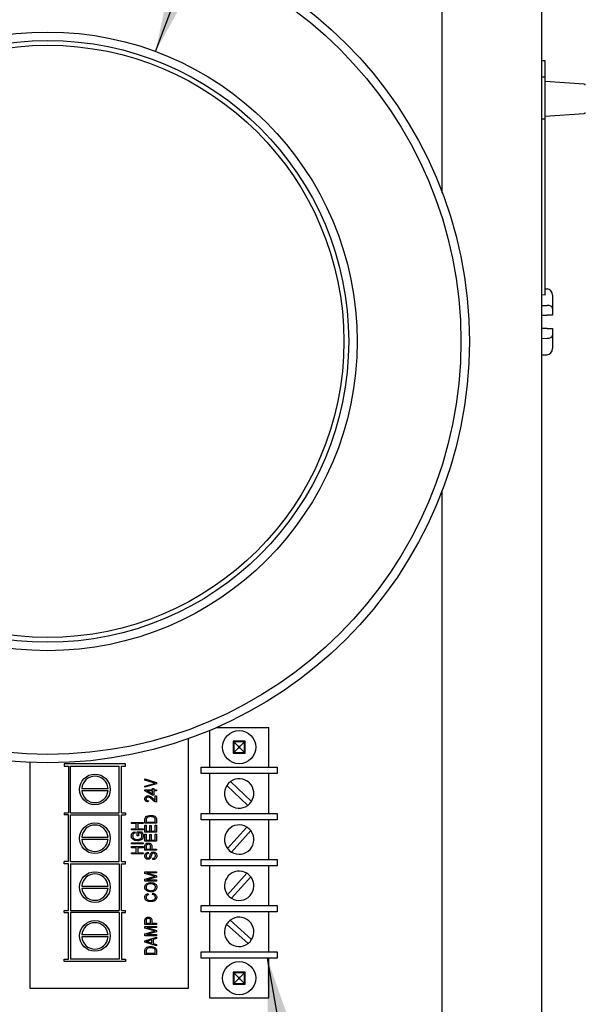
# Model space of a CAD drawing. Units: inches. Extents: x 0.3 to 10.7, y 0.5 to 8.2.
# Drawn here: x 1.4 to 1.9, y 3.3 to 4 of the extents above; entities that cross this region are included whole.
import ezdxf

# ---------------------------------------------------------------- set-up
doc = ezdxf.new("R2010")
doc.units = ezdxf.units.IN
doc.header["$MEASUREMENT"] = 0
doc.linetypes.add('SLD-Solid', pattern=[0])
doc.layers.add('FORMAT', color=7, linetype='SLD-Solid')
doc.styles.add('SLDTEXTSTYLE0', font='GOTHIC.TTF', dxfattribs={"width": 0.913})
doc.styles.get("Standard").update_dxf_attribs({"font": 'GOTHIC.TTF'})
doc.dimstyles.new('SLDDIMSTYLE0', dxfattribs={"dimtxt": 0.104167, "dimasz": 0.1, "dimexe": 0, "dimexo": 0.0625, "dimgap": 0.026042, "dimtad": 0, "dimdec": 6, "dimlfac": 12, "dimrnd": 1e-09, "dimzin": 12, "dimdsep": 46, "dimlunit": 5, "dimtxsty": 'SLDTEXTSTYLE0', "dimsah": 1, "dimcen": 0.09, "dimadec": 0, "dimazin": 3, "dimtfac": 1, "dimtdec": 3, "dimtofl": 0, "dimtmove": 0, "dimatfit": 3, "dimfxl": 1, "dimfrac": 2, "dimtolj": 1, "dimtzin": 12, "dimarcsym": 0})
doc.dimstyles.new('SLDDIMSTYLE2', dxfattribs={"dimtxt": 0.18, "dimasz": 0.1, "dimexe": 0, "dimexo": 0.0625, "dimgap": 0, "dimtad": 0, "dimtih": 1, "dimtoh": 1, "dimdec": 0, "dimrnd": 1e-09, "dimzin": 0, "dimdsep": 46, "dimlunit": 5, "dimtxsty": 'Standard', "dimsah": 1, "dimcen": 0.09, "dimadec": 0, "dimazin": 0, "dimtfac": 0.1, "dimtdec": 0, "dimtofl": 0, "dimtmove": 0, "dimatfit": 3, "dimfxl": 1, "dimfrac": 2, "dimtolj": 1, "dimtzin": 0, "dimarcsym": 0})
doc.dimstyles.new('SLDDIMSTYLE5', dxfattribs={"dimtxt": 0.104167, "dimasz": 0.1, "dimexe": 0, "dimexo": 0.0625, "dimgap": 0.026042, "dimtad": 0, "dimtih": 1, "dimtoh": 1, "dimlfac": 12, "dimrnd": 1e-09, "dimzin": 12, "dimdsep": 46, "dimlunit": 5, "dimtxsty": 'SLDTEXTSTYLE0', "dimsah": 1, "dimcen": 0, "dimadec": 0, "dimazin": 3, "dimtfac": 1, "dimtdec": 3, "dimtofl": 0, "dimtmove": 0, "dimatfit": 3, "dimfxl": 1, "dimfrac": 2, "dimtolj": 1, "dimtzin": 12, "dimarcsym": 0})

# ---------------------------------------------------------------- blocks, each defined once
blk = doc.blocks.new('_D_14')
at = {"layer": 'FORMAT'}
for p, q in [((1.81397, 4.17635), (2.13578, 4.17635)), ((2.01078, 4.17635), (2.01078, 3.81651)), ((2.01078, 2.47787), (2.01078, 2.84776)), ((1.70364, 2.47787), (2.13578, 2.47787))]:
    blk.add_line(p, q, dxfattribs=at)
for points in [[(2.01078, 4.17635), (1.99578, 4.07635), (2.02578, 4.07635)], [(2.01078, 2.47787), (2.02578, 2.57787), (1.99578, 2.57787)]]:
    blk.add_solid(points, dxfattribs=at)
at = {"layer": 'FORMAT', "char_height": 0.104167, "attachment_point": 1, "rotation": 90, "style": 'SLDTEXTSTYLE0'}
for s, insert in [(' Overall', (1.96048, 3.2978)), ('20 3/8"', (1.96048, 2.84776))]:
    blk.add_mtext(s, dxfattribs=dict(at, insert=insert))
blk = doc.blocks.new('_D_16')
at = {"layer": 'FORMAT'}
for p, q in [((1.51757, 4.0057), (1.761, 4.66021)), ((1.761, 4.66021), (1.561, 4.66021))]:
    blk.add_line(p, q, dxfattribs=at)
blk.add_solid([(1.51757, 4.0057), (1.56649, 4.0942), (1.53837, 4.10465)], dxfattribs=at)
at = {"layer": 'FORMAT', "attachment_point": 1, "style": 'SLDTEXTSTYLE0'}
for s, insert, char_height in [('%%c', (0.3812, 4.70849), 0.104167), ('6"', (0.53843, 4.70849), 0.104167), (' Nominal Typ.', (0.65842, 4.70849), 0.1041667)]:
    blk.add_mtext(s, dxfattribs=dict(at, insert=insert, char_height=char_height))
blk = doc.blocks.new('_D_17')
at = {"layer": 'FORMAT'}
for p, q in [((1.6209, 4.05103), (2.18204, 4.86744)), ((2.18204, 4.86744), (1.98204, 4.86744))]:
    blk.add_line(p, q, dxfattribs=at)
blk.add_solid([(1.6209, 4.05103), (1.68991, 4.12495), (1.66518, 4.14194)], dxfattribs=at)
at = {"layer": 'FORMAT', "attachment_point": 1, "style": 'SLDTEXTSTYLE0'}
for s, insert, char_height in [('%%c', (0.80224, 4.91572), 0.104167), ('8"', (0.95947, 4.91572), 0.104167), (' Nominal Typ.', (1.07945, 4.91572), 0.1041667)]:
    blk.add_mtext(s, dxfattribs=dict(at, insert=insert, char_height=char_height))

msp = doc.modelspace()

# ---------------------------------------------------------------- linework, layer by layer
at = {"color": 7, "linetype": 'SLD-Solid', "lineweight": 25}
for p, q in [((1.74376326, 3.89421224), (1.74376326, 4.11926519)), ((1.8223466, 2.54226518), (1.8223466, 4.11709851)), ((1.8248466, 3.99830814), (1.8223466, 3.99830814)), ((1.8248466, 3.99414149), (1.8248466, 3.99830814)), ((1.8248466, 3.98542621), (1.8248466, 3.99414149)), ((1.8248466, 3.98542621), (1.8223466, 3.98542621)), ((1.8248466, 3.95254163), (1.8248466, 3.98542621)), ((1.85582141, 3.97987094), (1.8248466, 3.98203688)), ((1.8248466, 3.95457939), (1.85582141, 3.95674534)), ((1.8223466, 3.95254163), (1.8248466, 3.95254163)), ((1.8248466, 3.81344648), (1.8248466, 3.95254163)), ((1.8248466, 3.81825777), (1.826586, 3.81822267)), ((1.8248466, 3.81344648), (1.8223466, 3.81349688)), ((1.83067995, 3.81341216), (1.83067995, 3.80283869)), ((1.8223466, 3.80528667), (1.826586, 3.80524394)), ((1.83067995, 3.80283869), (1.83067995, 3.79761898)), ((1.8223466, 3.79747349), (1.826586, 3.7975475)), ((1.826586, 3.78698283), (1.8223466, 3.78705685)), ((1.83067995, 3.78691136), (1.83067995, 3.7816917)), ((1.8223466, 3.77924372), (1.826586, 3.77928639)), ((1.83067995, 3.7816917), (1.83067995, 3.77111818)), ((1.8223466, 3.76622221), (1.826586, 3.76630767)), ((1.74376326, 3.02904559), (1.74376326, 3.65948477)), ((1.56011745, 3.46961742), (1.56011745, 3.44068184)), ((1.56593169, 3.4720985), (1.6069508, 3.4720985)), ((1.6069508, 3.44068184), (1.6069508, 3.4720985)), ((1.54345078, 3.26639017), (1.54345078, 3.46321063)), ((1.57941426, 3.46063504), (1.57886744, 3.46118184)), ((1.58820076, 3.46118184), (1.57886744, 3.46118184)), ((1.57886744, 3.46118184), (1.57886744, 3.45184851)), ((1.58765399, 3.46063504), (1.57941426, 3.46063504)), ((1.57941426, 3.46063504), (1.57941426, 3.45239531)), ((1.58305033, 3.45699894), (1.57941426, 3.46063504)), ((1.58401787, 3.45699894), (1.58765399, 3.46063504)), ((1.58765399, 3.46063504), (1.58820076, 3.46118184)), ((1.58765399, 3.45239531), (1.58765399, 3.46063504)), ((1.58820076, 3.45184851), (1.58820076, 3.46118184)), ((1.57941426, 3.45239531), (1.57886744, 3.45184851)), ((1.57886744, 3.45184851), (1.58820076, 3.45184851)), ((1.58305033, 3.45603141), (1.57941426, 3.45239531)), ((1.57941426, 3.45239531), (1.58765399, 3.45239531)), ((1.58401787, 3.45699894), (1.58305033, 3.45699894)), ((1.58305033, 3.45699894), (1.58305033, 3.45603141)), ((1.58305033, 3.45603141), (1.58401787, 3.45603141)), ((1.58401787, 3.45603141), (1.58401787, 3.45699894)), ((1.58401787, 3.45603141), (1.58765399, 3.45239531)), ((1.58765399, 3.45239531), (1.58820076, 3.45184851)), ((1.41845077, 3.44444255), (1.41845077, 3.26639017)), ((1.49392579, 3.44326517), (1.44559244, 3.44326517)), ((1.44559244, 3.44326517), (1.44559244, 3.44159851)), ((1.49392579, 3.44159851), (1.49392579, 3.44326517)), ((1.44559244, 3.44159851), (1.4489258, 3.44159851)), ((1.4489258, 3.44159851), (1.4489258, 3.40472351)), ((1.45059245, 3.44159851), (1.48892578, 3.44159851)), ((1.45059245, 3.40472351), (1.45059245, 3.44159851)), ((1.48892578, 3.40472351), (1.48892578, 3.44159851)), ((1.49059243, 3.44159851), (1.49392579, 3.44159851)), ((1.49059243, 3.40472351), (1.49059243, 3.44159851)), ((1.55361745, 3.43568184), (1.55361745, 3.44068184)), ((1.55361745, 3.44068184), (1.6134508, 3.44068184)), ((1.6134508, 3.43568184), (1.55361745, 3.43568184)), ((1.56011745, 3.43568184), (1.56011745, 3.40426517)), ((1.6069508, 3.40426517), (1.6069508, 3.43568184)), ((1.6134508, 3.44068184), (1.6134508, 3.43568184)), ((1.50918193, 3.43052422), (1.50918193, 3.43152484)), ((1.50918193, 3.43152484), (1.51845076, 3.42860575)), ((1.51590598, 3.4284628), (1.50918193, 3.43052422)), ((1.50918193, 3.4258296), (1.51590598, 3.42768413)), ((1.51845076, 3.42860575), (1.51845076, 3.42761077)), ((1.59318678, 3.41357039), (1.57677165, 3.42937792)), ((1.45937585, 3.42399434), (1.48014241, 3.42399434)), ((1.45937585, 3.42232767), (1.48014241, 3.42232767)), ((1.50906151, 3.42203215), (1.50906151, 3.4229406)), ((1.50906151, 3.4229406), (1.5150803, 3.4229406)), ((1.5150803, 3.41872748), (1.50906151, 3.42203215)), ((1.51845076, 3.42761077), (1.50918193, 3.42483839)), ((1.50918193, 3.42483839), (1.50918193, 3.4258296)), ((1.5150803, 3.42197761), (1.5108916, 3.42197761)), ((1.5108916, 3.42197761), (1.5150803, 3.41967731)), ((1.5150803, 3.4229406), (1.5150803, 3.42402398)), ((1.5150803, 3.42402398), (1.51616367, 3.42402398)), ((1.5150803, 3.41967731), (1.5150803, 3.42197761)), ((1.51616367, 3.42402398), (1.51616367, 3.4229406)), ((1.51616367, 3.4229406), (1.51845076, 3.4229406)), ((1.51845076, 3.42197761), (1.51616367, 3.42197761)), ((1.51616367, 3.42197761), (1.51616367, 3.41872748)), ((1.51845076, 3.4229406), (1.51845076, 3.42197761)), ((1.57388147, 3.42637662), (1.59029655, 3.4105691)), ((1.51195052, 3.41427361), (1.51183016, 3.41331061)), ((1.51616367, 3.41872748), (1.5150803, 3.41872748)), ((1.5173674, 3.41812561), (1.51845076, 3.41812561)), ((1.5173674, 3.41451436), (1.5173674, 3.41812561)), ((1.51845076, 3.41812561), (1.51845076, 3.41319024)), ((1.44559244, 3.40472351), (1.44559244, 3.40305684)), ((1.44559244, 3.40472351), (1.4489258, 3.40472351)), ((1.45059245, 3.40472351), (1.48892578, 3.40472351)), ((1.49059243, 3.40472351), (1.49392579, 3.40472351)), ((1.49392579, 3.40472351), (1.49392579, 3.40305684)), ((1.4489258, 3.40305684), (1.44559244, 3.40305684)), ((1.4489258, 3.36618184), (1.4489258, 3.40305684)), ((1.45059245, 3.40305684), (1.48892578, 3.40305684)), ((1.45059245, 3.36618184), (1.45059245, 3.40305684)), ((1.48892578, 3.36618184), (1.48892578, 3.40305684)), ((1.49059243, 3.40305684), (1.49392579, 3.40305684)), ((1.49059243, 3.36618184), (1.49059243, 3.40305684)), ((1.49855052, 3.39711078), (1.50781936, 3.39711078)), ((1.49855052, 3.39614778), (1.49855052, 3.39711078)), ((1.50781936, 3.39711078), (1.50781936, 3.39614778)), ((1.50918193, 3.39641947), (1.50918193, 3.39903198)), ((1.51026529, 3.39900941), (1.51026529, 3.39738247)), ((1.51026529, 3.39738247), (1.5173674, 3.39738247)), ((1.5173674, 3.39738247), (1.5173674, 3.39903574)), ((1.51845076, 3.39915235), (1.51845076, 3.39641947)), ((1.55361745, 3.40426517), (1.6134508, 3.40426517)), ((1.55361745, 3.39926517), (1.55361745, 3.40426517)), ((1.6134508, 3.39926517), (1.55361745, 3.39926517)), ((1.56011745, 3.39926517), (1.56011745, 3.36784851)), ((1.6069508, 3.36784851), (1.6069508, 3.39926517)), ((1.6134508, 3.40426517), (1.6134508, 3.39926517)), ((1.50240248, 3.39614778), (1.49855052, 3.39614778)), ((1.49855052, 3.39121241), (1.49855052, 3.39217541)), ((1.49855052, 3.39217541), (1.50240248, 3.39217541)), ((1.50781936, 3.39121241), (1.49855052, 3.39121241)), ((1.50119876, 3.38964753), (1.50143948, 3.38868454)), ((1.50240248, 3.39217541), (1.50240248, 3.39614778)), ((1.50312476, 3.38651779), (1.50312476, 3.38976791)), ((1.50312476, 3.38976791), (1.50651971, 3.38976791)), ((1.50781936, 3.39614778), (1.50348585, 3.39614778)), ((1.50348585, 3.39614778), (1.50348585, 3.39217541)), ((1.50348585, 3.39217541), (1.50781936, 3.39217541)), ((1.50590841, 3.38880491), (1.50420813, 3.38880491)), ((1.50420813, 3.38880491), (1.50420813, 3.38651779)), ((1.50781936, 3.39217541), (1.50781936, 3.39121241)), ((1.51845076, 3.39641947), (1.50918193, 3.39641947)), ((1.50918193, 3.38931735), (1.50918193, 3.39485459)), ((1.50918193, 3.39485459), (1.51026529, 3.39485459)), ((1.51845076, 3.38931735), (1.50918193, 3.38931735)), ((1.51026529, 3.39485459), (1.51026529, 3.39028035)), ((1.51026529, 3.39028035), (1.5131543, 3.39028035)), ((1.5131543, 3.39028035), (1.5131543, 3.39461385)), ((1.5131543, 3.39461385), (1.51423766, 3.39461385)), ((1.51423766, 3.39461385), (1.51423766, 3.39028035)), ((1.51423766, 3.39028035), (1.5173674, 3.39028035)), ((1.5173674, 3.39028035), (1.5173674, 3.39497497)), ((1.5173674, 3.39497497), (1.51845076, 3.39497497)), ((1.51845076, 3.39497497), (1.51845076, 3.38931735)), ((1.58961177, 3.39341765), (1.57436043, 3.37648456)), ((1.57745643, 3.37369603), (1.59270777, 3.39062913)), ((1.45937585, 3.38545268), (1.48014241, 3.38545268)), ((1.45937585, 3.38378601), (1.48014241, 3.38378601)), ((1.49855052, 3.38013792), (1.49855052, 3.38110092)), ((1.49855052, 3.38110092), (1.50781936, 3.38110092)), ((1.50420813, 3.38651779), (1.50312476, 3.38651779)), ((1.50781936, 3.38110092), (1.50781936, 3.38013792)), ((1.50918193, 3.38221523), (1.50918193, 3.38775248)), ((1.50918193, 3.38775248), (1.51026529, 3.38775248)), ((1.51845076, 3.38221523), (1.50918193, 3.38221523)), ((1.51026529, 3.38775248), (1.51026529, 3.38317823)), ((1.51026529, 3.38317823), (1.5131543, 3.38317823)), ((1.5131543, 3.38317823), (1.5131543, 3.38751172)), ((1.5131543, 3.38751172), (1.51423766, 3.38751172)), ((1.51423766, 3.38751172), (1.51423766, 3.38317823)), ((1.51423766, 3.38317823), (1.5173674, 3.38317823)), ((1.5173674, 3.38317823), (1.5173674, 3.38787285)), ((1.5173674, 3.38787285), (1.51845076, 3.38787285)), ((1.51845076, 3.38787285), (1.51845076, 3.38221523)), ((1.50781936, 3.38013792), (1.49855052, 3.38013792)), ((1.49855052, 3.37712855), (1.49855052, 3.37809155)), ((1.49855052, 3.37809155), (1.50781936, 3.37809155)), ((1.50240248, 3.37712855), (1.49855052, 3.37712855)), ((1.50240248, 3.37315618), (1.50240248, 3.37712855)), ((1.50781936, 3.37712855), (1.50348585, 3.37712855)), ((1.50348585, 3.37712855), (1.50348585, 3.37315618)), ((1.50781936, 3.37809155), (1.50781936, 3.37712855)), ((1.50918193, 3.37511311), (1.50918193, 3.37796825)), ((1.51845076, 3.37511311), (1.50918193, 3.37511311)), ((1.51026529, 3.37807358), (1.51026529, 3.37607611)), ((1.51026529, 3.37607611), (1.5136358, 3.37607611)), ((1.51183016, 3.37354824), (1.51195052, 3.37258524)), ((1.5136358, 3.37607611), (1.5136358, 3.37809239)), ((1.51471916, 3.3780322), (1.51471916, 3.37607611)), ((1.51471916, 3.37607611), (1.51845076, 3.37607611)), ((1.51845076, 3.37607611), (1.51845076, 3.37511311)), ((1.44559244, 3.36451518), (1.44559244, 3.36618184)), ((1.4489258, 3.36618184), (1.44559244, 3.36618184)), ((1.45059245, 3.36618184), (1.48892578, 3.36618184)), ((1.49059243, 3.36618184), (1.49392579, 3.36618184)), ((1.49392579, 3.36451518), (1.49392579, 3.36618184)), ((1.49855052, 3.37219318), (1.49855052, 3.37315618)), ((1.49855052, 3.37315618), (1.50240248, 3.37315618)), ((1.50781936, 3.37219318), (1.49855052, 3.37219318)), ((1.50348585, 3.37315618), (1.50781936, 3.37315618)), ((1.50781936, 3.37315618), (1.50781936, 3.37219318)), ((1.51544139, 3.36777024), (1.51532103, 3.36873324)), ((1.55361745, 3.36784851), (1.6134508, 3.36784851)), ((1.55361745, 3.36284851), (1.55361745, 3.36784851)), ((1.6134508, 3.36784851), (1.6134508, 3.36284851)), ((1.4489258, 3.36451518), (1.44559244, 3.36451518)), ((1.4489258, 3.32764018), (1.4489258, 3.36451518)), ((1.45059245, 3.36451518), (1.48892578, 3.36451518)), ((1.45059245, 3.36451518), (1.45059245, 3.32764018)), ((1.48892578, 3.36451518), (1.48892578, 3.32764018)), ((1.49059243, 3.36451518), (1.49392579, 3.36451518)), ((1.49059243, 3.32764018), (1.49059243, 3.36451518)), ((1.50918193, 3.35816473), (1.51845076, 3.35816473)), ((1.50918193, 3.35680111), (1.50918193, 3.35816473)), ((1.51845076, 3.35816473), (1.51845076, 3.35720173)), ((1.6134508, 3.36284851), (1.55361745, 3.36284851)), ((1.56011745, 3.36284851), (1.56011745, 3.33143184)), ((1.6069508, 3.33143184), (1.6069508, 3.36284851)), ((1.51563137, 3.35491273), (1.50918193, 3.35680111)), ((1.50918193, 3.35232843), (1.51574421, 3.35413217)), ((1.50918193, 3.35082186), (1.50918193, 3.35232843)), ((1.51845076, 3.35082186), (1.50918193, 3.35082186)), ((1.51845076, 3.35399111), (1.51036121, 3.35178486)), ((1.51036121, 3.35178486), (1.51845076, 3.35178486)), ((1.51079944, 3.35720173), (1.51845076, 3.35497668)), ((1.51845076, 3.35720173), (1.51079944, 3.35720173)), ((1.51574421, 3.35413217), (1.51711723, 3.3544933)), ((1.51845076, 3.35497668), (1.51845076, 3.35399111)), ((1.51845076, 3.35178486), (1.51845076, 3.35082186)), ((1.58961177, 3.35700098), (1.57436043, 3.34006789)), ((1.57745643, 3.33727937), (1.59270777, 3.35421246)), ((1.45937585, 3.34691101), (1.48014241, 3.34691101)), ((1.45937585, 3.34524434), (1.48014241, 3.34524434)), ((1.51183016, 3.3410715), (1.51207093, 3.3401085)), ((1.51520066, 3.34022887), (1.51544139, 3.34119187)), ((1.44559244, 3.32597351), (1.44559244, 3.32764018)), ((1.44559244, 3.32764018), (1.4489258, 3.32764018)), ((1.45059245, 3.32764018), (1.48892578, 3.32764018)), ((1.49059243, 3.32764018), (1.49392579, 3.32764018)), ((1.49392579, 3.32597351), (1.49392579, 3.32764018)), ((1.55361745, 3.32643184), (1.55361745, 3.33143184)), ((1.55361745, 3.33143184), (1.6134508, 3.33143184)), ((1.6134508, 3.33143184), (1.6134508, 3.32643184)), ((1.44559244, 3.32597351), (1.4489258, 3.32597351)), ((1.4489258, 3.28909851), (1.4489258, 3.32597351)), ((1.48892578, 3.32597351), (1.45059245, 3.32597351)), ((1.45059245, 3.32597351), (1.45059245, 3.28909851)), ((1.48892578, 3.32597351), (1.48892578, 3.28909851)), ((1.49059243, 3.32597351), (1.49392579, 3.32597351)), ((1.49059243, 3.32597351), (1.49059243, 3.28909851)), ((1.50918193, 3.31659714), (1.50918193, 3.31945229)), ((1.51026529, 3.31955761), (1.51026529, 3.31756014)), ((1.5136358, 3.31756014), (1.5136358, 3.31957642)), ((1.51471916, 3.31951623), (1.51471916, 3.31756014)), ((1.6134508, 3.32643184), (1.55361745, 3.32643184)), ((1.56011745, 3.32643184), (1.56011745, 3.29501517)), ((1.5933949, 3.30464584), (1.57646184, 3.31989719)), ((1.6069508, 3.29501517), (1.6069508, 3.32643184)), ((1.51845076, 3.31659714), (1.50918193, 3.31659714)), ((1.50918193, 3.31366865), (1.50918193, 3.31503227)), ((1.50918193, 3.31503227), (1.51845076, 3.31503227)), ((1.51563137, 3.31178027), (1.50918193, 3.31366865)), ((1.51026529, 3.31756014), (1.5136358, 3.31756014)), ((1.51845076, 3.31406927), (1.51079944, 3.31406927)), ((1.51079944, 3.31406927), (1.51845076, 3.31184422)), ((1.51471916, 3.31756014), (1.51845076, 3.31756014)), ((1.51574421, 3.31099971), (1.51711723, 3.31136084)), ((1.51845076, 3.31756014), (1.51845076, 3.31659714)), ((1.51845076, 3.31503227), (1.51845076, 3.31406927)), ((1.51845076, 3.31184422), (1.51845076, 3.31085865)), ((1.5736733, 3.31680118), (1.59060641, 3.30154983)), ((1.48014241, 3.30836934), (1.45937585, 3.30836934)), ((1.48014241, 3.30670268), (1.45937585, 3.30670268)), ((1.50918193, 3.30919597), (1.51574421, 3.31099971)), ((1.50918193, 3.3076894), (1.50918193, 3.30919597)), ((1.51845076, 3.3076894), (1.50918193, 3.3076894)), ((1.50918193, 3.30364368), (1.51845076, 3.30660603)), ((1.50918193, 3.30270513), (1.50918193, 3.30364368)), ((1.51845076, 3.31085865), (1.51036121, 3.3086524)), ((1.51036121, 3.3086524), (1.51845076, 3.3086524)), ((1.5145988, 3.3044769), (1.51205211, 3.30370198)), ((1.5145988, 3.30187191), (1.5145988, 3.3044769)), ((1.51845076, 3.30560541), (1.51568217, 3.30479476)), ((1.51568217, 3.30479476), (1.51568217, 3.30155592)), ((1.51845076, 3.3086524), (1.51845076, 3.3076894)), ((1.51845076, 3.30660603), (1.51845076, 3.30560541)), ((1.51845076, 3.29974466), (1.50918193, 3.30270513)), ((1.50918193, 3.29288329), (1.50918193, 3.2954958)), ((1.51190163, 3.30274463), (1.5145988, 3.30187191)), ((1.51568217, 3.30155592), (1.51845076, 3.30074716)), ((1.5173674, 3.29384629), (1.5173674, 3.29549956)), ((1.51845076, 3.30074716), (1.51845076, 3.29974466)), ((1.51845076, 3.29561618), (1.51845076, 3.29288329)), ((1.44559244, 3.28743184), (1.44559244, 3.28909851)), ((1.44559244, 3.28909851), (1.4489258, 3.28909851)), ((1.48892578, 3.28909851), (1.45059245, 3.28909851)), ((1.49059243, 3.28909851), (1.49392579, 3.28909851)), ((1.49392579, 3.28909851), (1.49392579, 3.28743184)), ((1.51845076, 3.29288329), (1.50918193, 3.29288329)), ((1.51026529, 3.29547323), (1.51026529, 3.29384629)), ((1.51026529, 3.29384629), (1.5173674, 3.29384629)), ((1.55361745, 3.29001518), (1.55361745, 3.29501517)), ((1.55361745, 3.29501517), (1.6134508, 3.29501517)), ((1.6134508, 3.29001518), (1.55361745, 3.29001518)), ((1.56011745, 3.29001518), (1.56011745, 3.25859851)), ((1.6069508, 3.25859851), (1.6069508, 3.29001518)), ((1.6134508, 3.29501517), (1.6134508, 3.29001518)), ((1.49392579, 3.28743184), (1.44559244, 3.28743184)), ((1.58820076, 3.27884851), (1.57886744, 3.27884851)), ((1.57886744, 3.27884851), (1.57886744, 3.26951518)), ((1.57941426, 3.2783017), (1.57886744, 3.27884851)), ((1.57941426, 3.2783017), (1.57941426, 3.27006198)), ((1.58765399, 3.2783017), (1.57941426, 3.2783017)), ((1.58305033, 3.2746656), (1.57941426, 3.2783017)), ((1.58305033, 3.27369808), (1.57941426, 3.27006198)), ((1.58401787, 3.2746656), (1.58305033, 3.2746656)), ((1.58305033, 3.2746656), (1.58305033, 3.27369808)), ((1.58305033, 3.27369808), (1.58401787, 3.27369808)), ((1.58401787, 3.2746656), (1.58765399, 3.2783017)), ((1.58401787, 3.27369808), (1.58401787, 3.2746656)), ((1.58401787, 3.27369808), (1.58765399, 3.27006198)), ((1.58765399, 3.2783017), (1.58820076, 3.27884851)), ((1.58765399, 3.27006198), (1.58765399, 3.2783017)), ((1.58820076, 3.26951518), (1.58820076, 3.27884851)), ((1.41845077, 3.26639017), (1.54345078, 3.26639017)), ((1.57941426, 3.27006198), (1.57886744, 3.26951518)), ((1.57886744, 3.26951518), (1.58820076, 3.26951518)), ((1.57941426, 3.27006198), (1.58765399, 3.27006198)), ((1.58765399, 3.27006198), (1.58820076, 3.26951518)), ((1.56011745, 3.25859851), (1.6069508, 3.25859851))]:
    msp.add_line(p, q, dxfattribs=at)
at = {"color": 7, "linetype": 'SLD-Solid', "lineweight": 25, "flags": 128}
for points in [[(1.83067995, 3.79761898), (1.83060163, 3.79761761), (1.83036971, 3.79761355), (1.82999283, 3.79760695), (1.82948517, 3.7975981), (1.82886581, 3.7975873), (1.82815805, 3.79757493), (1.82738845, 3.79756153), (1.826586, 3.7975475)], [(1.826586, 3.78698283), (1.82738845, 3.78696885), (1.82815805, 3.78695541), (1.82886581, 3.78694304), (1.82948517, 3.78693224), (1.82999283, 3.78692339), (1.83036971, 3.78691679), (1.83060163, 3.78691273), (1.83067995, 3.78691136)]]:
    msp.add_lwpolyline(points, dxfattribs=at)
at = {"color": 7, "linetype": 'SLD-Solid', "lineweight": 25}
for centre, radius in [((1.43245078, 3.77684851), 0.33270065), ((1.43245078, 3.77684851), 0.32603398), ((1.43245078, 3.77684851), 0.24416667), ((1.43245078, 3.77684851), 0.2375), ((1.43245078, 3.77684851), 0.23375), ((1.58353411, 3.45651518), 0.01308333), ((1.46975912, 3.42316101), 0.01208333), ((1.46975912, 3.38461934), 0.01208333), ((1.46975912, 3.34607768), 0.01208333), ((1.46975912, 3.30753601), 0.01208333), ((1.58353411, 3.27418184), 0.01308333)]:
    msp.add_circle(centre, radius, dxfattribs=at)
for centre, radius, start, end in [((1.85576328, 3.97903961), 0.00083333, 0, 86), ((1.85576328, 3.95757666), 0.00083333, 274, 0), ((1.46975912, 3.42316101), 0.01041667, 4.58856574, 175.41143426), ((1.58353411, 3.41997351), 0.01158333, 125.71883388, 146.44159195), ((1.58353411, 3.41997351), 0.01158333, 326.44159195, 125.71883388), ((1.46975912, 3.42316101), 0.01041667, 184.58856574, 355.41143426), ((1.58353411, 3.41997351), 0.01158333, 146.44159195, 305.71883388), ((1.58353411, 3.41997351), 0.01158333, 305.71883388, 326.44159195), ((1.46975912, 3.38461934), 0.01041667, 4.58856574, 175.41143426), ((1.58353411, 3.38355684), 0.01158333, 58.3525519, 217.62979384), ((1.58353411, 3.38355684), 0.01158333, 238.3525519, 37.62979384), ((1.58353411, 3.38355684), 0.01158333, 37.62979384, 58.3525519), ((1.46975912, 3.38461934), 0.01041667, 184.58856574, 355.41143426), ((1.58353411, 3.38355684), 0.01158333, 217.62979384, 238.3525519), ((1.58353411, 3.34714018), 0.01158333, 58.3525519, 217.62979384), ((1.46975912, 3.34607768), 0.01041667, 4.58856574, 175.41143426), ((1.58353411, 3.34714018), 0.01158333, 238.3525519, 37.62979384), ((1.58353411, 3.34714018), 0.01158333, 37.62979384, 58.3525519), ((1.46975912, 3.34607768), 0.01041667, 184.58856574, 355.41143426), ((1.58353411, 3.34714018), 0.01158333, 217.62979384, 238.3525519), ((1.58353411, 3.31072351), 0.01158333, 127.62979384, 148.3525519), ((1.58353411, 3.31072351), 0.01158333, 328.3525519, 127.62979384), ((1.46975912, 3.30753601), 0.01041667, 4.58856574, 175.41143426), ((1.58353411, 3.31072351), 0.01158333, 148.3525519, 307.62979384), ((1.46975912, 3.30753601), 0.01041667, 184.58856574, 355.41143426), ((1.58353411, 3.31072351), 0.01158333, 307.62979384, 328.3525519)]:
    msp.add_arc(centre, radius, start, end, dxfattribs=at)
for centre, major_axis, ratio, start_param, end_param in [((1.82651328, 3.81341217), (0, 0.00481125), 0.866025404, 4.71238898, 6.265732015), ((1.82651328, 3.80283867), (0.00416667, 0), 0.577350269, 0, 1.553343034), ((1.82651328, 3.78169168), (0.00416667, 0), 0.577350269, 4.729842273, 6.283185307), ((1.82651328, 3.77111818), (0, -0.00481125), 0.866025404, 0.017453293, 1.570796327)]:
    msp.add_ellipse(centre, major_axis=major_axis, ratio=ratio, start_param=start_param, end_param=end_param, dxfattribs=at)
for points, knots in [([(1.5173674, 3.42805654), (1.51709326, 3.42812754), (1.51660371, 3.42825434), (1.51611918, 3.4283991), (1.51590598, 3.4284628)], [0, 0, 0, 0, 0.559976178, 1, 1, 1, 1]), ([(1.51590598, 3.42768413), (1.51617797, 3.42775681), (1.51666368, 3.42788661), (1.51715237, 3.42800461), (1.5173674, 3.42805654)], [0, 0, 0, 0, 0.5600024268, 1, 1, 1, 1]), ([(1.50906151, 3.4157783), (1.50909498, 3.41615164), (1.50916177, 3.41689682), (1.5099322, 3.41765571), (1.51079152, 3.4180597), (1.51136982, 3.41810364), (1.511659, 3.41812561)], [0, 0, 0, 0, 0.2796962884, 0.5582622872, 0.7791061001, 1, 1, 1, 1]), ([(1.51183016, 3.41331061), (1.51144402, 3.41335708), (1.51067412, 3.41344974), (1.50970379, 3.41399855), (1.50913484, 3.4148606), (1.50908598, 3.41547214), (1.50906151, 3.4157783)], [0, 0, 0, 0, 0.2809183268, 0.5601036777, 0.779773021, 1, 1, 1, 1]), ([(1.51164018, 3.41716261), (1.51141411, 3.41714585), (1.5109627, 3.4171124), (1.51042498, 3.41675543), (1.51007777, 3.41627457), (1.51004227, 3.41591992), (1.51002452, 3.41574256)], [0, 0, 0, 0, 0.280412581, 0.559931919, 0.779927067, 1, 1, 1, 1]), ([(1.51002452, 3.41574256), (1.5100398, 3.41557208), (1.51007034, 3.41523126), (1.51036319, 3.41479681), (1.51096038, 3.41434243), (1.51154245, 3.41430197), (1.51195052, 3.41427361)], [0, 0, 0, 0, 0.187000435, 0.373856917, 0.561033702, 1, 1, 1, 1]), ([(1.51501068, 3.4150899), (1.51446726, 3.41561587), (1.51371055, 3.41634827), (1.51252768, 3.41704076), (1.51193571, 3.41712203), (1.51164018, 3.41716261)], [0, 0, 0, 0, 0.560603287, 0.780636987, 1, 1, 1, 1]), ([(1.511659, 3.41812561), (1.51208834, 3.41807836), (1.51294823, 3.41798371), (1.51425586, 3.41712985), (1.51506966, 3.41639511), (1.51556743, 3.41594569)], [0, 0, 0, 0, 0.279140731, 0.559078907, 1, 1, 1, 1]), ([(1.51845076, 3.41319024), (1.51807661, 3.41323881), (1.51732675, 3.41333616), (1.5161513, 3.41403281), (1.51544347, 3.4146888), (1.51501068, 3.4150899)], [0, 0, 0, 0, 0.2789948428, 0.5591512739, 1, 1, 1, 1]), ([(1.51556743, 3.41594569), (1.51575911, 3.41576747), (1.51607482, 3.41547392), (1.51652035, 3.4150722), (1.51691747, 3.4147522), (1.51721744, 3.41459363), (1.5173674, 3.41451436)], [0, 0, 0, 0, 0.340051127, 0.560075729, 0.78007447, 1, 1, 1, 1]), ([(1.50918193, 3.39903198), (1.50918383, 3.39931116), (1.50918724, 3.39980941), (1.50930243, 3.40029366), (1.50935308, 3.40050657)], [0, 0, 0, 0, 0.560311284, 1, 1, 1, 1]), ([(1.50935308, 3.40050657), (1.50959932, 3.40093425), (1.51009391, 3.40179327), (1.51174913, 3.4025523), (1.51300057, 3.40263091), (1.51376555, 3.40267896)], [0, 0, 0, 0, 0.278194949, 0.558776252, 1, 1, 1, 1]), ([(1.5104496, 3.40032037), (1.5103843, 3.4000801), (1.5102675, 3.39965031), (1.51026597, 3.39920553), (1.51026529, 3.39900941)], [0, 0, 0, 0, 0.5590458614, 1, 1, 1, 1]), ([(1.5137524, 3.40171596), (1.51304246, 3.40168081), (1.51205273, 3.40163179), (1.51091204, 3.40101845), (1.51060344, 3.4005526), (1.5104496, 3.40032037)], [0, 0, 0, 0, 0.559950662, 0.780635987, 1, 1, 1, 1]), ([(1.51601695, 3.40134732), (1.51560289, 3.40147088), (1.51486291, 3.40169169), (1.51409196, 3.40170854), (1.5137524, 3.40171596)], [0, 0, 0, 0, 0.559556206, 1, 1, 1, 1]), ([(1.51376555, 3.40267896), (1.51489814, 3.40258303), (1.51631641, 3.4024629), (1.51768338, 3.4014877), (1.5183522, 3.40056712), (1.51841136, 3.39971795), (1.51845076, 3.39915235)], [0, 0, 0, 0, 0.498624647, 0.624391394, 0.74982043, 1, 1, 1, 1]), ([(1.5173674, 3.39903574), (1.51735821, 3.39930541), (1.5173399, 3.39984329), (1.51709974, 3.4005779), (1.51659648, 3.40108225), (1.5162103, 3.40125888), (1.51601695, 3.40134732)], [0, 0, 0, 0, 0.280748964, 0.559998288, 0.77971045, 1, 1, 1, 1]), ([(1.49843011, 3.38651779), (1.49846563, 3.38694763), (1.49853658, 3.38780615), (1.49945497, 3.38914027), (1.50053793, 3.3894553), (1.50119876, 3.38964753)], [0, 0, 0, 0, 0.281017544, 0.561277566, 1, 1, 1, 1]), ([(1.50685636, 3.38652343), (1.50678966, 3.38699728), (1.5066704, 3.38784452), (1.5061415, 3.38851113), (1.50590841, 3.38880491)], [0, 0, 0, 0, 0.559293022, 1, 1, 1, 1]), ([(1.50651971, 3.38976791), (1.50695702, 3.38924473), (1.5077376, 3.38831087), (1.50787798, 3.38710989), (1.50793972, 3.38658173)], [0, 0, 0, 0, 0.560233887, 1, 1, 1, 1]), ([(1.50322821, 3.38266579), (1.50258059, 3.38270808), (1.50128762, 3.38279252), (1.49962781, 3.38361398), (1.49856693, 3.384983), (1.49847577, 3.3860056), (1.49843011, 3.38651779)], [0, 0, 0, 0, 0.28087408, 0.560767803, 0.780004409, 1, 1, 1, 1]), ([(1.50143948, 3.38868454), (1.50114404, 3.38860469), (1.50055558, 3.38844564), (1.49989228, 3.38786947), (1.49956351, 3.3871441), (1.49953016, 3.38666643), (1.49951348, 3.3864275)], [0, 0, 0, 0, 0.28080049, 0.559308085, 0.779564435, 1, 1, 1, 1]), ([(1.49951348, 3.3864275), (1.49953837, 3.38610146), (1.4995881, 3.38545026), (1.50012666, 3.38459864), (1.50131039, 3.38378232), (1.50241453, 3.38369207), (1.50318871, 3.38362879)], [0, 0, 0, 0, 0.187140774, 0.373768372, 0.560914779, 1, 1, 1, 1]), ([(1.50318871, 3.38362879), (1.50368319, 3.38365026), (1.50466868, 3.38369306), (1.505952, 3.38429856), (1.50674244, 3.38535617), (1.50681837, 3.38613417), (1.50685636, 3.38652343)], [0, 0, 0, 0, 0.281142769, 0.56030753, 0.780010164, 1, 1, 1, 1]), ([(1.50793972, 3.38658173), (1.50785567, 3.38593353), (1.50768761, 3.38463746), (1.50629895, 3.38334182), (1.50474747, 3.38274083), (1.50373499, 3.38269082), (1.50322821, 3.38266579)], [0, 0, 0, 0, 0.279087011, 0.558024594, 0.778778174, 1, 1, 1, 1]), ([(1.50906151, 3.37070062), (1.50909621, 3.37111978), (1.50916545, 3.37195622), (1.50988119, 3.37294154), (1.51084789, 3.37345563), (1.51150249, 3.37351734), (1.51183016, 3.37354824)], [0, 0, 0, 0, 0.28015788, 0.559065459, 0.779285433, 1, 1, 1, 1]), ([(1.50918193, 3.37796825), (1.5091829, 3.37825005), (1.50918464, 3.37875287), (1.50930688, 3.37924), (1.50936061, 3.37945413)], [0, 0, 0, 0, 0.5604271219, 1, 1, 1, 1]), ([(1.50936061, 3.37945413), (1.50949595, 3.37971007), (1.50976704, 3.38022275), (1.51067426, 3.38078805), (1.51141523, 3.38085203), (1.51186775, 3.38089111)], [0, 0, 0, 0, 0.2795832043, 0.5600299279, 1, 1, 1, 1]), ([(1.51191855, 3.37992811), (1.51165023, 3.37990542), (1.51111535, 3.37986021), (1.51043643, 3.3794049), (1.51027317, 3.37870417), (1.51026792, 3.37828445), (1.51026529, 3.37807358)], [0, 0, 0, 0, 0.280481704, 0.559115035, 0.778502485, 1, 1, 1, 1]), ([(1.51186775, 3.38089111), (1.51229966, 3.38085905), (1.51316039, 3.38079517), (1.51424157, 3.3801106), (1.51467806, 3.37904914), (1.51470544, 3.37837179), (1.51471916, 3.3780322)], [0, 0, 0, 0, 0.280516682, 0.559033443, 0.778919248, 1, 1, 1, 1]), ([(1.5136358, 3.37809239), (1.51362454, 3.37836308), (1.51360216, 3.37890135), (1.51320623, 3.37959378), (1.51255418, 3.37989553), (1.51213081, 3.37991723), (1.51191855, 3.37992811)], [0, 0, 0, 0, 0.2811530608, 0.5590709017, 0.7789330882, 1, 1, 1, 1]), ([(1.51365834, 3.37235954), (1.51378151, 3.37259112), (1.51402762, 3.37305384), (1.51477875, 3.37366628), (1.51545788, 3.3737425), (1.51587215, 3.37378899)], [0, 0, 0, 0, 0.2809657655, 0.5613909417, 1, 1, 1, 1]), ([(1.51587215, 3.37378899), (1.51629002, 3.37373785), (1.5171253, 3.37363564), (1.5180606, 3.37284912), (1.51851664, 3.37185597), (1.51855298, 3.37119893), (1.51857117, 3.3708699)], [0, 0, 0, 0, 0.279545322, 0.558771104, 0.779037268, 1, 1, 1, 1]), ([(1.51160068, 3.36801099), (1.5112095, 3.368051), (1.5104279, 3.36813093), (1.50955897, 3.36886639), (1.50911604, 3.36978151), (1.50907971, 3.37039397), (1.50906151, 3.37070062)], [0, 0, 0, 0, 0.279694596, 0.558854045, 0.779127399, 1, 1, 1, 1]), ([(1.51195052, 3.37258524), (1.51167924, 3.37254982), (1.51113883, 3.37247925), (1.51048674, 3.37202439), (1.51017983, 3.37137447), (1.51015658, 3.37094684), (1.51014493, 3.37073259)], [0, 0, 0, 0, 0.2807611429, 0.5592950293, 0.7792098907, 1, 1, 1, 1]), ([(1.51014493, 3.37073259), (1.51015757, 3.37048929), (1.51018276, 3.3700043), (1.51051739, 3.36938957), (1.51105006, 3.36902588), (1.51143206, 3.3689913), (1.51162326, 3.36897399)], [0, 0, 0, 0, 0.2809277872, 0.5599790068, 0.779752654, 1, 1, 1, 1]), ([(1.51414737, 3.37051065), (1.5140485, 3.37015927), (1.51385155, 3.3694593), (1.51329253, 3.36858143), (1.51246227, 3.36808159), (1.51188802, 3.36803454), (1.51160068, 3.36801099)], [0, 0, 0, 0, 0.281140893, 0.560050126, 0.779858298, 1, 1, 1, 1]), ([(1.51162326, 3.36897399), (1.51181562, 3.36898255), (1.51215887, 3.36899783), (1.51244006, 3.36919162), (1.51256368, 3.36927681)], [0, 0, 0, 0, 0.560378509, 1, 1, 1, 1]), ([(1.51256368, 3.36927681), (1.51272178, 3.36953314), (1.51300518, 3.36999262), (1.51312682, 3.37051747), (1.5131806, 3.37074952)], [0, 0, 0, 0, 0.557868812, 1, 1, 1, 1]), ([(1.5131806, 3.37074952), (1.51325293, 3.37105522), (1.51338205, 3.37160098), (1.51357393, 3.3721278), (1.51365834, 3.37235954)], [0, 0, 0, 0, 0.560128631, 1, 1, 1, 1]), ([(1.51590035, 3.37282599), (1.51576762, 3.37281797), (1.51550231, 3.37280195), (1.51513146, 3.37263893), (1.51483204, 3.37236926), (1.51443071, 3.37167648), (1.51427331, 3.37102886), (1.51414737, 3.37051065)], [0, 0, 0, 0, 0.124981923, 0.249813911, 0.374602925, 0.49957334, 1, 1, 1, 1]), ([(1.51532103, 3.36873324), (1.51564537, 3.36877541), (1.51629135, 3.36885938), (1.51703614, 3.36943546), (1.51742807, 3.37018865), (1.51746785, 3.37069786), (1.51748776, 3.37095266)], [0, 0, 0, 0, 0.280738649, 0.559143396, 0.779409075, 1, 1, 1, 1]), ([(1.51857117, 3.3708699), (1.51853138, 3.37040362), (1.51845196, 3.36947306), (1.51761537, 3.36840655), (1.51653295, 3.36786155), (1.51580557, 3.36780071), (1.51544139, 3.36777024)], [0, 0, 0, 0, 0.280062222, 0.558928535, 0.779171549, 1, 1, 1, 1]), ([(1.51748776, 3.37095266), (1.51747279, 3.37121235), (1.51744296, 3.37173014), (1.51707673, 3.37237907), (1.51651273, 3.37277221), (1.51610461, 3.37280805), (1.51590035, 3.37282599)], [0, 0, 0, 0, 0.2808542215, 0.5599645771, 0.7797757043, 1, 1, 1, 1]), ([(1.51711723, 3.3544933), (1.51683934, 3.35456967), (1.51634308, 3.35470606), (1.51584884, 3.35484958), (1.51563137, 3.35491273)], [0, 0, 0, 0, 0.5599862106, 1, 1, 1, 1]), ([(1.50906151, 3.34595232), (1.50910566, 3.34637166), (1.50919396, 3.3472105), (1.50991661, 3.34828243), (1.51139969, 3.34938633), (1.51282604, 3.34952261), (1.51382573, 3.34961811)], [0, 0, 0, 0, 0.186970439, 0.374010067, 0.561262988, 1, 1, 1, 1]), ([(1.51393861, 3.34227525), (1.51329659, 3.34230525), (1.51201606, 3.34236511), (1.51036515, 3.34314192), (1.50924688, 3.34443804), (1.50912328, 3.34544778), (1.50906151, 3.34595232)], [0, 0, 0, 0, 0.281103211, 0.560667999, 0.780475124, 1, 1, 1, 1]), ([(1.51170227, 3.34825261), (1.51146144, 3.34812199), (1.51097983, 3.34786078), (1.51033029, 3.34709027), (1.51021509, 3.34638775), (1.51014493, 3.34595985)], [0, 0, 0, 0, 0.281071265, 0.562110577, 1, 1, 1, 1]), ([(1.51014493, 3.34595985), (1.51020728, 3.34551853), (1.51033207, 3.34463518), (1.51171031, 3.34336296), (1.51305656, 3.34328812), (1.51395367, 3.34323824)], [0, 0, 0, 0, 0.2498627645, 0.5001286453, 1, 1, 1, 1]), ([(1.51379752, 3.34865512), (1.51339437, 3.34863884), (1.51267439, 3.34860977), (1.51199933, 3.34836175), (1.51170227, 3.34825261)], [0, 0, 0, 0, 0.559946933, 1, 1, 1, 1]), ([(1.51748776, 3.34593916), (1.51745458, 3.34626057), (1.51738822, 3.34690352), (1.51681054, 3.34770758), (1.51566618, 3.34853916), (1.51456778, 3.34860732), (1.51379752, 3.34865512)], [0, 0, 0, 0, 0.1867688818, 0.373609276, 0.5607409151, 1, 1, 1, 1]), ([(1.51382573, 3.34961811), (1.51449194, 3.34958745), (1.51568097, 3.34953272), (1.51670472, 3.34893621), (1.51715488, 3.34867392)], [0, 0, 0, 0, 0.560292306, 1, 1, 1, 1]), ([(1.51711723, 3.34321379), (1.51656198, 3.3429039), (1.51556887, 3.34234963), (1.51443745, 3.34229801), (1.51393861, 3.34227525)], [0, 0, 0, 0, 0.559103196, 1, 1, 1, 1]), ([(1.51395367, 3.34323824), (1.51442035, 3.34326211), (1.51535127, 3.34330972), (1.51653874, 3.34389862), (1.51734781, 3.34483954), (1.51744114, 3.34557287), (1.51748776, 3.34593916)], [0, 0, 0, 0, 0.280985086, 0.560496823, 0.780478583, 1, 1, 1, 1]), ([(1.51857117, 3.34594668), (1.5185507, 3.34564578), (1.51850978, 3.34504421), (1.51807237, 3.3440327), (1.51747928, 3.3435242), (1.51711723, 3.34321379)], [0, 0, 0, 0, 0.280494721, 0.560779906, 1, 1, 1, 1]), ([(1.51715488, 3.34867392), (1.51760728, 3.3482565), (1.51841647, 3.34750985), (1.51852383, 3.34642501), (1.51857117, 3.34594668)], [0, 0, 0, 0, 0.559068823, 1, 1, 1, 1]), ([(1.50906151, 3.33811479), (1.50910879, 3.3385274), (1.50920334, 3.33935266), (1.51018699, 3.34054807), (1.51120701, 3.340873), (1.51183016, 3.3410715)], [0, 0, 0, 0, 0.280085367, 0.560195257, 1, 1, 1, 1]), ([(1.51375426, 3.33457125), (1.51313711, 3.33460342), (1.51190539, 3.33466762), (1.51031004, 3.33540378), (1.50923975, 3.3366583), (1.50912092, 3.33762933), (1.50906151, 3.33811479)], [0, 0, 0, 0, 0.281015875, 0.560858671, 0.780456183, 1, 1, 1, 1]), ([(1.51207093, 3.3401085), (1.5117985, 3.34002462), (1.51125471, 3.3398572), (1.51059486, 3.33938952), (1.51019889, 3.33874825), (1.51016293, 3.33829975), (1.51014493, 3.33807529)], [0, 0, 0, 0, 0.280778084, 0.560444398, 0.780018735, 1, 1, 1, 1]), ([(1.51014493, 3.33807529), (1.51019669, 3.33765581), (1.51027453, 3.33702502), (1.51082141, 3.33638002), (1.51184819, 3.33567021), (1.51290792, 3.33559462), (1.51375426, 3.33553425)], [0, 0, 0, 0, 0.249485003, 0.375154987, 0.500976989, 1, 1, 1, 1]), ([(1.51857117, 3.33802827), (1.51850542, 3.33746568), (1.51840653, 3.33661959), (1.51767126, 3.33575698), (1.5162959, 3.33480901), (1.51488275, 3.33467682), (1.51375426, 3.33457125)], [0, 0, 0, 0, 0.249371647, 0.375038366, 0.500924442, 1, 1, 1, 1]), ([(1.51375426, 3.33553425), (1.51460985, 3.33557346), (1.51589258, 3.33563223), (1.51708182, 3.3365991), (1.51744416, 3.33736855), (1.51747322, 3.33778823), (1.51748776, 3.33799817)], [0, 0, 0, 0, 0.499500539, 0.748860395, 0.87436464, 1, 1, 1, 1]), ([(1.51748776, 3.33799817), (1.51744528, 3.33832563), (1.51736031, 3.33898075), (1.51653049, 3.33989585), (1.51570515, 3.34010254), (1.51520066, 3.34022887)], [0, 0, 0, 0, 0.279800372, 0.559787204, 1, 1, 1, 1]), ([(1.51544139, 3.34119187), (1.51588264, 3.34107818), (1.51676321, 3.34085129), (1.51783172, 3.34011938), (1.51847584, 3.33910255), (1.51853938, 3.33838647), (1.51857117, 3.33802827)], [0, 0, 0, 0, 0.280751598, 0.560277231, 0.780037585, 1, 1, 1, 1]), ([(1.50918193, 3.31945229), (1.5091829, 3.31973408), (1.50918464, 3.3202369), (1.50930688, 3.32072403), (1.50936061, 3.32093816)], [0, 0, 0, 0, 0.56042662, 1, 1, 1, 1]), ([(1.50936061, 3.32093816), (1.50949595, 3.32119411), (1.50976705, 3.32170678), (1.51067426, 3.32227209), (1.51141523, 3.32233606), (1.51186775, 3.32237514)], [0, 0, 0, 0, 0.279582839, 0.560029753, 1, 1, 1, 1]), ([(1.51191855, 3.32141214), (1.51165023, 3.32138946), (1.51111535, 3.32134424), (1.51043643, 3.32088893), (1.51027317, 3.3201882), (1.51026792, 3.31976848), (1.51026529, 3.31955761)], [0, 0, 0, 0, 0.280481646, 0.559114509, 0.778502604, 1, 1, 1, 1]), ([(1.51186775, 3.32237514), (1.51229966, 3.32234308), (1.51316039, 3.3222792), (1.51424157, 3.32159463), (1.51467806, 3.32053317), (1.51470544, 3.31985582), (1.51471916, 3.31951623)], [0, 0, 0, 0, 0.2805167508, 0.5590335544, 0.7789195442, 1, 1, 1, 1]), ([(1.5136358, 3.31957642), (1.51362454, 3.31984711), (1.51360216, 3.32038538), (1.51320623, 3.32107781), (1.51255418, 3.32137956), (1.51213081, 3.32140126), (1.51191855, 3.32141214)], [0, 0, 0, 0, 0.281152372, 0.559070767, 0.778932915, 1, 1, 1, 1]), ([(1.51711723, 3.31136084), (1.51683934, 3.31143721), (1.51634308, 3.3115736), (1.51584884, 3.31171712), (1.51563137, 3.31178027)], [0, 0, 0, 0, 0.5599859407, 1, 1, 1, 1]), ([(1.51205211, 3.30370198), (1.51169875, 3.30359525), (1.51106776, 3.30340467), (1.51042819, 3.30324542), (1.51014679, 3.30317534)], [0, 0, 0, 0, 0.560018354, 1, 1, 1, 1]), ([(1.50918193, 3.2954958), (1.50918383, 3.29577498), (1.50918724, 3.29627323), (1.50930243, 3.29675748), (1.50935308, 3.29697039)], [0, 0, 0, 0, 0.560310383, 1, 1, 1, 1]), ([(1.50935308, 3.29697039), (1.50959932, 3.29739807), (1.51009391, 3.29825709), (1.51174913, 3.29901612), (1.51300057, 3.29909473), (1.51376555, 3.29914278)], [0, 0, 0, 0, 0.278194926, 0.558776206, 1, 1, 1, 1]), ([(1.51014679, 3.30317534), (1.51047839, 3.30311112), (1.51107055, 3.30299642), (1.51164768, 3.30282157), (1.51190163, 3.30274463)], [0, 0, 0, 0, 0.559980962, 1, 1, 1, 1]), ([(1.5104496, 3.29678419), (1.5103843, 3.29654392), (1.5102675, 3.29611413), (1.51026597, 3.29566936), (1.51026529, 3.29547323)], [0, 0, 0, 0, 0.5590458614, 1, 1, 1, 1]), ([(1.5137524, 3.29817979), (1.51304246, 3.29814463), (1.51205273, 3.29809561), (1.51091204, 3.29748228), (1.51060344, 3.29701642), (1.5104496, 3.29678419)], [0, 0, 0, 0, 0.559950822, 0.780635335, 1, 1, 1, 1]), ([(1.51601695, 3.29781114), (1.51560289, 3.2979347), (1.51486291, 3.29815552), (1.51409196, 3.29817236), (1.5137524, 3.29817979)], [0, 0, 0, 0, 0.559556206, 1, 1, 1, 1]), ([(1.51376555, 3.29914278), (1.51489814, 3.29904685), (1.51631641, 3.29892671), (1.51768338, 3.29795152), (1.51835219, 3.29703094), (1.51841135, 3.29618178), (1.51845076, 3.29561618)], [0, 0, 0, 0, 0.498625101, 0.624391361, 0.749821211, 1, 1, 1, 1]), ([(1.5173674, 3.29549956), (1.51735821, 3.29576923), (1.5173399, 3.29630711), (1.51709974, 3.29704171), (1.51659648, 3.29754607), (1.5162103, 3.29772271), (1.51601695, 3.29781114)], [0, 0, 0, 0, 0.280747991, 0.559997399, 0.779710384, 1, 1, 1, 1])]:
    msp.add_open_spline(points, degree=3, knots=knots, dxfattribs=at)

# ---------------------------------------------------------------- dimensions: what is measured, and where the dimension line sits
at = {"layer": 'FORMAT'}
for p1, p2, picture, middle in [((1.24399936, 3.50266648), (1.62090219, 4.05103054), '_D_17', (1.39213806, 4.86744159)), ((1.34733352, 3.54799831), (1.51756804, 4.00569871), '_D_16', (0.97110156, 4.66020969))]:
    dim = msp.add_diameter_dim_2p(p1=p1, p2=p2, text='<> Nominal Typ.', dimstyle='SLDDIMSTYLE5', dxfattribs=at)
    dim.commit()
    dim.dimension.update_dxf_attribs({"geometry": picture, "text_midpoint": middle, "dimtype": 163})
dim = msp.add_linear_dim(base=(2.01078092, 4.17634851), p1=(1.65363759, 2.4778741), p2=(1.763968, 4.17634851), angle=90, text='<> Overall', dimstyle='SLDDIMSTYLE0', dxfattribs=at)
dim.commit()
dim.dimension.update_dxf_attribs({"geometry": '_D_14', "text_midpoint": (2.01078092, 3.3321373), "dimtype": 160})

# ---------------------------------------------------------------- leaders
msp.add_leader([(1.60563874, 3.29001518), (1.8307732, 2.01985694), (1.5807732, 2.01985694)], dimstyle='SLDDIMSTYLE2', dxfattribs=at)

doc.saveas('drawing.dxf')
